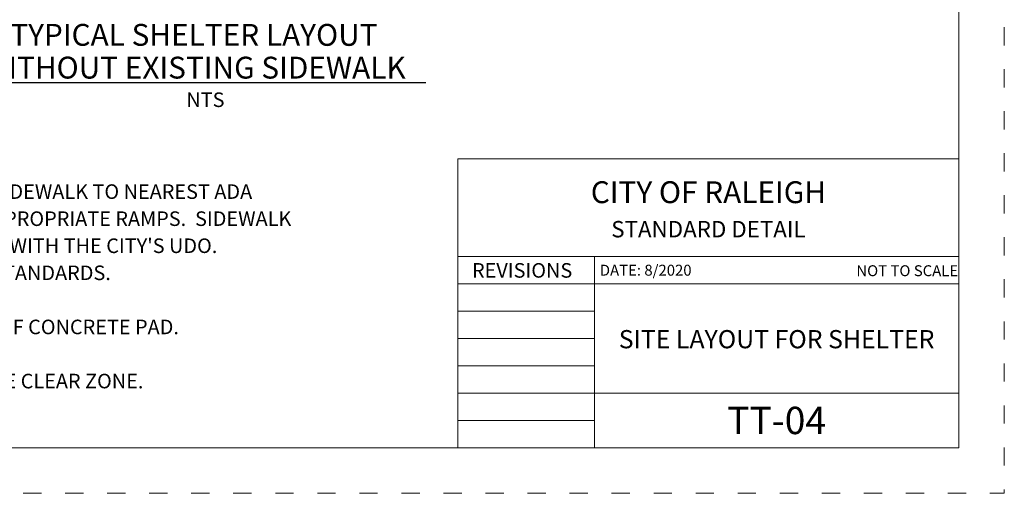
# Model space of a CAD drawing. Extents: x 0 to 8.5, y 0 to 11.
# Drawn here: x 3.1 to 8.5, y 0 to 2.6 of the extents above; entities that cross this region are included whole.
import ezdxf
from ezdxf.enums import TextEntityAlignment as Align

# ---------------------------------------------------------------- set-up
doc = ezdxf.new("R2010")
doc.units = 0
doc.header["$MEASUREMENT"] = 0
doc.linetypes.add('DGN Style 1', pattern=[0.130754, 0, -0.130754])
for name, color, linetype, lineweight in [('Level 2', 7, 'Continuous', 0), ('SHEET BORDER', 7, 'Continuous', 40), ('SHEET TITLE BLOCK LINE', 7, 'Continuous', 13), ('SHEET TITLE BLOCK TEXT', 7, 'Continuous', 13), ('SHEET TRIM BORDER', 7, 'DGN Style 1', 0)]:
    doc.layers.add(name, color=color, linetype=linetype, lineweight=lineweight)
doc.styles.add('Style-Arial', font='arial.ttf')
doc.styles.add('Style-Arial Black', font='txt')
doc.styles.add('Style-Arial Narrow', font='ARIALN.TTF')
doc.styles.add('Style-Arial Narrow I 0.17453', font='ARIALN.TTF', dxfattribs={"oblique": 10})
doc.styles.add('Style-Times New Roman', font='timesbd.ttf')

msp = doc.modelspace()

# ---------------------------------------------------------------- linework, layer by layer
at = {"color": 7, "linetype": 'Continuous'}
msp.add_line((2.7985, 2.2558), (5.324, 2.2558), dxfattribs=at)
at = {"layer": 'SHEET BORDER', "lineweight": 0, "flags": 128}
msp.add_lwpolyline([(8.25, 10.75), (0.25, 10.75), (0.25, 0.25), (8.25, 0.25), (8.25, 10.75)], close=True, dxfattribs=at)
at = {"layer": 'SHEET TITLE BLOCK LINE', "lineweight": 0}
for p, q in [((5.5002, 1.8359), (8.25, 1.8359)), ((5.5002, 0.25), (5.5002, 1.8359)), ((5.5002, 1.2999), (8.25, 1.2999)), ((6.2501, 0.25), (6.2501, 1.2999)), ((5.5002, 1.1499), (8.25, 1.1499)), ((5.5002, 0.9999), (6.2501, 0.9999)), ((5.5002, 0.85), (6.2501, 0.85)), ((5.5002, 0.7), (6.2501, 0.7)), ((5.5002, 0.55), (6.2501, 0.55)), ((6.2501, 0.55), (8.25, 0.55)), ((5.5002, 0.4), (6.2501, 0.4)), ((5.5002, 0.25), (8.25, 0.25))]:
    msp.add_line(p, q, dxfattribs=at)
at = {"layer": 'SHEET TRIM BORDER', "lineweight": 0, "flags": 128}
msp.add_lwpolyline([(8.5, 11), (0, 11), (0, 0), (8.5, 0), (8.5, 11)], close=True, dxfattribs=at)

# ---------------------------------------------------------------- texts
at = {"color": 7, "linetype": 'Continuous', "style": 'Style-Arial'}
msp.add_text('NTS', height=0.08, dxfattribs=at).set_placement((4.0099, 2.161), align=Align.MIDDLE_LEFT)
at = {"color": 7, "linetype": 'Continuous', "insert": (4.0512, 2.3217), "char_height": 0.12, "attachment_point": 5, "rotation": 359.9902, "line_spacing_factor": 0.899999, "style": 'Style-Arial'}
msp.add_mtext('TYPICAL SHELTER LAYOUT\\PWITHOUT EXISTING SIDEWALK\\P\\P', dxfattribs=at)
at = {"layer": 'Level 2', "linetype": 'Continuous', "lineweight": 53, "insert": (0.3017, 1.6961), "char_height": 0.08, "width": 9.835762, "attachment_point": 1, "rotation": 0.0072, "line_spacing_factor": 1.114285, "style": 'Style-Arial'}
msp.add_mtext('     1.  IF NO SIDEWALK CURRENTLY EXISTS, PROVIDE SIDEWALK TO NEAREST ADA\\P\\pi0.159996,tz;    ACCESSIBLE INTERSECTION OR DRIVEWAY WITH APPROPRIATE RAMPS.  SIDEWALK\\P    AND PLANTING AREA WIDTH TO BE IN COMPLIANCE WITH THE CITY\'S UDO.\\P    PROVIDE CURB RAMP IN ACCORDANCE WITH CITY STANDARDS.\\P\\P2.  BUS SHELTER SHALL BE MINIMUM 6" FROM EDGE OF CONCRETE PAD.\\P\\P3.  FIXED OBJECTS SHALL BE PLACED OUTSIDE OF THE CLEAR ZONE.', dxfattribs=at)
at = {"layer": 'SHEET TITLE BLOCK TEXT'}
for s, height, style, p in [('CITY OF RALEIGH', 0.12, 'Style-Times New Roman', (6.8756, 1.6532)), ('STANDARD DETAIL', 0.09, 'Style-Times New Roman', (6.8756, 1.4503)), ('TT-04', 0.15, 'Style-Arial Black', (7.25, 0.4))]:
    msp.add_text(s, height=height, dxfattribs=dict(at, style=style)).set_placement(p, align=Align.MIDDLE_CENTER)
at = {"layer": 'SHEET TITLE BLOCK TEXT', "style": 'Style-Arial Narrow I 0.17453', "oblique": 10}
msp.add_text('REVISIONS', height=0.08, dxfattribs=at).set_placement((5.8531, 1.224), align=Align.MIDDLE_CENTER)
for s, p in [('DATE: 8/2020', (6.2796, 1.225)), ('NOT TO SCALE', (7.6877, 1.2222))]:
    msp.add_text(s, height=0.06, dxfattribs=at).set_placement(p, align=Align.MIDDLE_LEFT)
at = {"layer": 'SHEET TITLE BLOCK TEXT', "insert": (7.25, 0.8333), "char_height": 0.100002, "attachment_point": 5, "line_spacing_factor": 0.899994, "style": 'Style-Arial Narrow'}
msp.add_mtext('SITE LAYOUT FOR SHELTER', dxfattribs=at)

doc.saveas('drawing.dxf')
